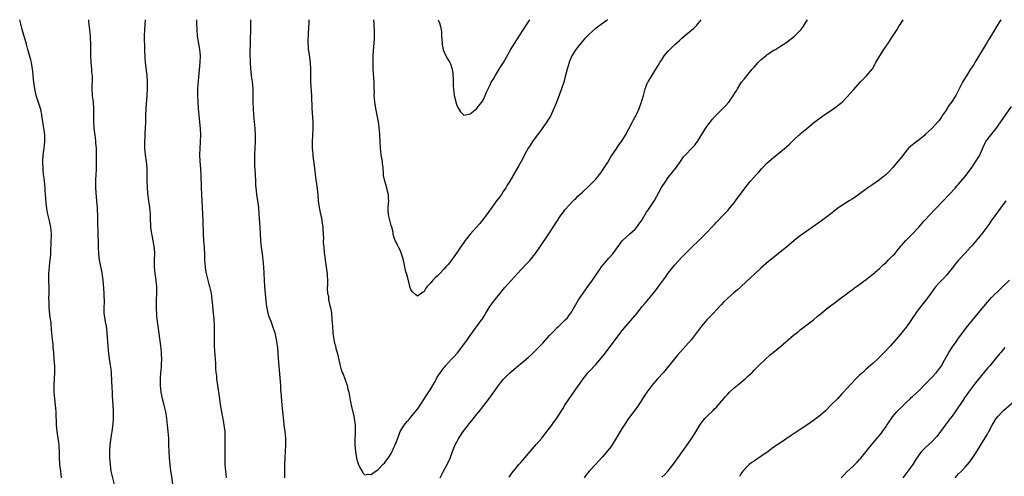
# Model space of a CAD drawing. Units: inches. Extents: x 2598000 to 2601000, y 1482000 to 1485000.
# Drawn here: x 2599574 to 2599873, y 1484861 to 1485000 of the extents above; entities that cross this region are included whole.
import ezdxf

# ---------------------------------------------------------------- set-up
doc = ezdxf.new("R2010")
doc.units = ezdxf.units.IN
doc.header["$MEASUREMENT"] = 0
doc.layers.add('LD25981482_10ft', color=120, linetype='Continuous')

msp = doc.modelspace()

# ---------------------------------------------------------------- linework, layer by layer
at = {"layer": 'LD25981482_10ft'}
for points, elevation in [([(2599587.15, 1484861), (2599586.85, 1484863), (2599586.6, 1484865), (2599586.56, 1484865.44), (2599586.49, 1484867), (2599586.49, 1484868.49), (2599586.39, 1484871), (2599586.12, 1484873), (2599585.8, 1484875), (2599585.6, 1484877), (2599585.47, 1484881), (2599585.29, 1484883), (2599585.05, 1484885), (2599584.91, 1484887), (2599584.9, 1484889.1), (2599584.99, 1484891), (2599585.07, 1484893), (2599585.03, 1484895), (2599584.91, 1484896.91), (2599584.91, 1484897.09), (2599584.76, 1484899), (2599584.59, 1484900.59), (2599584.53, 1484901.47), (2599584.39, 1484903), (2599584.22, 1484905), (2599584.12, 1484905.88), (2599583.95, 1484907.95), (2599583.59, 1484910.41), (2599583.33, 1484913), (2599583.36, 1484914.64), (2599583.31, 1484915.31), (2599583.39, 1484917), (2599583.38, 1484918.62), (2599583.29, 1484921), (2599583.3, 1484923), (2599583.45, 1484925), (2599583.59, 1484926.41), (2599583.67, 1484927), (2599583.75, 1484927.75), (2599583.84, 1484929), (2599583.88, 1484930.13), (2599584, 1484932), (2599584.06, 1484935), (2599583.87, 1484937), (2599583.44, 1484939), (2599582.94, 1484940.94), (2599582.65, 1484942.65), (2599582.45, 1484944.45), (2599582.39, 1484945.61), (2599582.27, 1484947), (2599582.16, 1484948.16), (2599582.11, 1484949), (2599582.02, 1484950.02), (2599581.91, 1484951), (2599581.86, 1484951.86), (2599581.69, 1484953), (2599581.53, 1484954.47), (2599581.47, 1484957), (2599581.48, 1484957.48), (2599581.66, 1484959.66), (2599581.83, 1484961), (2599582.02, 1484963), (2599582.03, 1484965), (2599581.91, 1484965.91), (2599581.66, 1484967.66), (2599581.4, 1484969), (2599581.12, 1484970.88), (2599581.11, 1484971.11), (2599580.79, 1484972.79), (2599579.82, 1484975.82), (2599579.46, 1484977), (2599578.99, 1484979), (2599578.67, 1484981), (2599578.49, 1484983), (2599578.38, 1484984.38), (2599578.35, 1484985), (2599578.03, 1484987), (2599577.82, 1484987.82), (2599576.9, 1484991), (2599576.52, 1484992.52), (2599576.05, 1484993.95), (2599575.61, 1484995.61), (2599575.17, 1484997), (2599574.73, 1484998.73), (2599574.43, 1485000)], 10580), ([(2599595.29, 1485000), (2599595.32, 1484999.32), (2599595.54, 1484997), (2599595.75, 1484995), (2599595.79, 1484994.21), (2599595.89, 1484993), (2599595.92, 1484991.92), (2599595.91, 1484989), (2599595.97, 1484987), (2599596.16, 1484985), (2599596.22, 1484984.22), (2599596.35, 1484983), (2599596.38, 1484981.62), (2599596.36, 1484981), (2599596.32, 1484980.32), (2599596.3, 1484979), (2599596.4, 1484977), (2599596.65, 1484975), (2599596.83, 1484973), (2599596.83, 1484971), (2599596.81, 1484969.19), (2599596.92, 1484967), (2599597.16, 1484965), (2599597.39, 1484963.39), (2599597.43, 1484963), (2599597.44, 1484962.56), (2599597.59, 1484961), (2599597.64, 1484959.64), (2599597.62, 1484959), (2599597.61, 1484957.61), (2599597.57, 1484955.57), (2599597.58, 1484954.42), (2599597.52, 1484953), (2599597.44, 1484951.44), (2599597.4, 1484949.4), (2599597.41, 1484949), (2599597.48, 1484947.48), (2599597.63, 1484946.37), (2599597.72, 1484945), (2599597.78, 1484943.78), (2599597.86, 1484943), (2599597.93, 1484941.93), (2599597.97, 1484941), (2599598.04, 1484940.04), (2599598.05, 1484937.95), (2599598.13, 1484936.13), (2599598.18, 1484931), (2599598.3, 1484929), (2599598.56, 1484927), (2599599.31, 1484923.31), (2599599.36, 1484923), (2599599.41, 1484922.59), (2599599.63, 1484921), (2599599.76, 1484919.76), (2599599.96, 1484917), (2599599.94, 1484915.94), (2599599.99, 1484915), (2599600, 1484914), (2599599.9, 1484913), (2599599.89, 1484911.89), (2599599.94, 1484911), (2599600.23, 1484909), (2599600.36, 1484908.36), (2599600.6, 1484907), (2599600.83, 1484905.17), (2599600.88, 1484904.88), (2599601.13, 1484901), (2599601.38, 1484898.62), (2599601.76, 1484895.76), (2599602.02, 1484893.98), (2599602.11, 1484893), (2599602.16, 1484892.16), (2599602.26, 1484891), (2599602.29, 1484889.71), (2599602.34, 1484889), (2599602.4, 1484888.4), (2599602.43, 1484887), (2599602.47, 1484885.53), (2599602.56, 1484884.56), (2599602.76, 1484881.24), (2599602.77, 1484879), (2599602.65, 1484877.35), (2599602.34, 1484875), (2599602.16, 1484873.84), (2599601.79, 1484871), (2599601.65, 1484869), (2599601.66, 1484867), (2599601.8, 1484865), (2599601.93, 1484863.93), (2599602.09, 1484863), (2599603.06, 1484859)], 10570), ([(2599620.88, 1484859), (2599620.53, 1484861.47), (2599620.27, 1484863), (2599620.13, 1484864.13), (2599620.04, 1484865), (2599619.88, 1484867), (2599619.74, 1484869), (2599619.64, 1484871), (2599619.58, 1484873), (2599619.47, 1484875), (2599619.27, 1484877), (2599619.01, 1484879.01), (2599618.68, 1484881), (2599618.22, 1484883), (2599617.72, 1484885), (2599617.33, 1484887), (2599617.15, 1484889), (2599617.14, 1484891.14), (2599617.25, 1484893), (2599617.41, 1484894.59), (2599617.43, 1484895.43), (2599617.52, 1484897), (2599617.44, 1484898.56), (2599617.41, 1484899), (2599617.17, 1484901), (2599616.36, 1484907), (2599616.03, 1484909.97), (2599615.95, 1484911), (2599615.93, 1484911.93), (2599615.87, 1484913), (2599615.88, 1484914.12), (2599615.91, 1484915), (2599616.03, 1484917), (2599616.03, 1484917.97), (2599616.01, 1484919), (2599615.89, 1484919.89), (2599615.77, 1484921), (2599615.47, 1484923), (2599615.29, 1484925), (2599615.29, 1484926.71), (2599615.27, 1484927.27), (2599615.35, 1484929), (2599615.28, 1484930.72), (2599615.23, 1484931.23), (2599614.92, 1484932.92), (2599614.57, 1484934.57), (2599614.45, 1484935), (2599614.3, 1484936.3), (2599614.2, 1484937), (2599614.06, 1484940.06), (2599614.03, 1484941), (2599613.84, 1484943), (2599613.55, 1484945), (2599613.27, 1484947.27), (2599613.14, 1484949.14), (2599613.06, 1484951), (2599613.05, 1484953), (2599613.07, 1484955.07), (2599612.9, 1484957), (2599612.57, 1484959), (2599612.37, 1484961), (2599612.38, 1484963), (2599612.47, 1484964.47), (2599612.49, 1484965.51), (2599612.57, 1484967), (2599612.62, 1484969), (2599612.64, 1484969.36), (2599612.67, 1484971), (2599612.76, 1484972.76), (2599612.81, 1484973.19), (2599613.1, 1484977), (2599613.2, 1484979.2), (2599613.2, 1484981), (2599613.07, 1484983.07), (2599612.58, 1484987), (2599612.46, 1484988.46), (2599612.39, 1484991), (2599612.3, 1484995), (2599612.35, 1484997), (2599612.58, 1485000)], 10560), ([(2599627.97, 1485000), (2599627.97, 1484999.97), (2599627.99, 1484999), (2599628.08, 1484997), (2599628.26, 1484995), (2599628.65, 1484992.65), (2599628.95, 1484991), (2599629.11, 1484989), (2599629.01, 1484987), (2599628.51, 1484981.49), (2599628.46, 1484980.46), (2599628.34, 1484979), (2599628.3, 1484977.7), (2599628.31, 1484977), (2599628.39, 1484975), (2599628.52, 1484973), (2599628.7, 1484971), (2599628.94, 1484968.94), (2599629.14, 1484967), (2599629.21, 1484965), (2599629.13, 1484963.13), (2599629.13, 1484962.87), (2599628.99, 1484961), (2599628.94, 1484959), (2599629.04, 1484957.04), (2599629.27, 1484954.73), (2599629.37, 1484953), (2599629.4, 1484949), (2599629.5, 1484947), (2599629.62, 1484945), (2599629.92, 1484939), (2599630.01, 1484935), (2599630.14, 1484933), (2599630.3, 1484931), (2599630.42, 1484928.42), (2599630.44, 1484927), (2599630.62, 1484925), (2599630.66, 1484924.66), (2599630.97, 1484923), (2599631.78, 1484919.78), (2599631.99, 1484919), (2599632.43, 1484917), (2599632.69, 1484915), (2599632.83, 1484913.17), (2599633.05, 1484910.95), (2599633.27, 1484909), (2599633.41, 1484907), (2599633.42, 1484906.58), (2599633.39, 1484905), (2599633.32, 1484903.32), (2599633.34, 1484902.66), (2599633.37, 1484901), (2599633.46, 1484899.46), (2599633.74, 1484895.74), (2599633.8, 1484894.2), (2599633.91, 1484893), (2599634.04, 1484892.04), (2599634.1, 1484891), (2599634.25, 1484889.75), (2599634.99, 1484885.01), (2599635.23, 1484883.23), (2599635.58, 1484881), (2599636.21, 1484877.79), (2599636.34, 1484877), (2599636.39, 1484876.39), (2599636.56, 1484875), (2599636.6, 1484873), (2599636.63, 1484869.37), (2599636.62, 1484868.62), (2599636.64, 1484865), (2599636.79, 1484863), (2599637.05, 1484861)], 10550), ([(2599644.35, 1485000), (2599644.37, 1484999), (2599644.35, 1484997), (2599644.25, 1484993.75), (2599644.24, 1484992.24), (2599644.21, 1484991), (2599644.2, 1484989.8), (2599644.29, 1484987), (2599644.42, 1484985), (2599644.47, 1484984.47), (2599644.63, 1484983), (2599644.87, 1484981.13), (2599645.06, 1484979), (2599645.1, 1484977), (2599645.09, 1484975.09), (2599645.14, 1484973), (2599645.28, 1484971), (2599645.66, 1484967), (2599645.81, 1484965), (2599645.82, 1484963.82), (2599645.84, 1484963), (2599645.74, 1484961), (2599645.6, 1484959), (2599645.57, 1484957), (2599645.63, 1484955.63), (2599645.78, 1484953), (2599645.85, 1484951), (2599645.93, 1484949.93), (2599645.97, 1484949), (2599646.1, 1484948.1), (2599646.21, 1484947), (2599646.52, 1484945), (2599646.78, 1484943), (2599646.94, 1484941), (2599647.18, 1484937), (2599647.45, 1484933), (2599647.63, 1484931), (2599647.87, 1484929), (2599648.15, 1484927), (2599648.35, 1484925), (2599648.49, 1484921), (2599648.63, 1484919), (2599649, 1484914.61), (2599649.2, 1484913), (2599649.66, 1484911), (2599649.98, 1484909.98), (2599650.5, 1484908.5), (2599651.09, 1484907), (2599651.74, 1484905), (2599652, 1484904), (2599652.21, 1484903), (2599652.36, 1484901.64), (2599652.47, 1484901), (2599652.53, 1484900.53), (2599652.78, 1484897.22), (2599653.3, 1484891.3), (2599653.45, 1484889), (2599653.51, 1484887.51), (2599653.55, 1484887), (2599653.63, 1484885.63), (2599653.9, 1484883), (2599653.97, 1484882.03), (2599654.2, 1484880.2), (2599654.27, 1484879), (2599654.37, 1484878.37), (2599654.52, 1484877), (2599654.82, 1484875), (2599655.01, 1484873), (2599654.99, 1484871), (2599654.75, 1484867), (2599654.68, 1484865), (2599654.68, 1484863), (2599654.66, 1484862.66), (2599654.67, 1484861)], 10540), ([(2599662.03, 1485000), (2599662.02, 1484999), (2599661.87, 1484995.87), (2599661.81, 1484995), (2599661.78, 1484994.22), (2599661.77, 1484993), (2599661.86, 1484991.86), (2599661.9, 1484991), (2599662.05, 1484990.05), (2599662.44, 1484987), (2599662.55, 1484985), (2599662.56, 1484983), (2599662.6, 1484981), (2599662.83, 1484977), (2599662.96, 1484973), (2599663.25, 1484969), (2599663.25, 1484966.75), (2599663.16, 1484965), (2599663.09, 1484962.91), (2599663.11, 1484961), (2599663.26, 1484959.26), (2599663.29, 1484958.71), (2599663.86, 1484954.14), (2599664.07, 1484952.07), (2599664.5, 1484949.5), (2599664.62, 1484948.62), (2599664.8, 1484947), (2599664.93, 1484945.07), (2599665.15, 1484943), (2599665.57, 1484941), (2599665.86, 1484939.86), (2599666.03, 1484939), (2599666.32, 1484937), (2599666.32, 1484936.32), (2599666.4, 1484935), (2599666.47, 1484933.53), (2599666.43, 1484933), (2599666.44, 1484932.44), (2599666.56, 1484931), (2599666.74, 1484929.26), (2599666.78, 1484928.78), (2599667.02, 1484927.02), (2599667.35, 1484925), (2599667.51, 1484923.51), (2599667.62, 1484923), (2599667.66, 1484922.34), (2599667.7, 1484921), (2599667.68, 1484919.69), (2599667.64, 1484918.36), (2599667.73, 1484917), (2599667.98, 1484915.98), (2599668.07, 1484915), (2599668.34, 1484913.66), (2599668.62, 1484912.62), (2599668.89, 1484911), (2599669.08, 1484909.08), (2599669.19, 1484907), (2599669.33, 1484905), (2599669.52, 1484903.52), (2599669.64, 1484903), (2599669.86, 1484901.86), (2599670.12, 1484901), (2599670.28, 1484900.28), (2599670.68, 1484899), (2599671.48, 1484895.48), (2599671.57, 1484895), (2599671.8, 1484894.2), (2599672.21, 1484893), (2599672.45, 1484892.45), (2599672.99, 1484891), (2599673.68, 1484889), (2599673.93, 1484887.93), (2599674.16, 1484887), (2599674.57, 1484884.57), (2599674.86, 1484883), (2599675.7, 1484879.7), (2599675.85, 1484879), (2599676.1, 1484877), (2599676.07, 1484876.07), (2599676.1, 1484875), (2599676.1, 1484873.9), (2599676.03, 1484873), (2599676.01, 1484872.01), (2599676.03, 1484871), (2599676.14, 1484869.86), (2599676.18, 1484869), (2599676.29, 1484868.29), (2599676.54, 1484867), (2599677, 1484865.29), (2599677.7, 1484863.7), (2599678.21, 1484863), (2599678.46, 1484862.46), (2599679, 1484861.9), (2599679.92, 1484862.08), (2599681, 1484861.97), (2599681.51, 1484862.49), (2599683, 1484863.4), (2599684.74, 1484865.26), (2599685, 1484865.48), (2599685.61, 1484866.39), (2599686.07, 1484867), (2599687, 1484868.33), (2599687.33, 1484869), (2599687.85, 1484870.15), (2599688.22, 1484871), (2599689, 1484872.99), (2599689.52, 1484874.48), (2599689.75, 1484875), (2599690.94, 1484877), (2599691.87, 1484878.12), (2599692.64, 1484879), (2599693, 1484879.39), (2599694.32, 1484881), (2599695, 1484881.87), (2599695.47, 1484882.53), (2599697.86, 1484886.14), (2599699, 1484888.02), (2599700.11, 1484889.89), (2599700.71, 1484891), (2599701, 1484891.49), (2599701.96, 1484893), (2599703, 1484894.41), (2599703.28, 1484894.72), (2599703.5, 1484895), (2599705.3, 1484897), (2599706.15, 1484897.85), (2599707.07, 1484898.93), (2599708.77, 1484901), (2599710.18, 1484903), (2599711, 1484904.21), (2599714.53, 1484909), (2599714.72, 1484909.28), (2599715, 1484909.78), (2599715.49, 1484910.51), (2599715.75, 1484911), (2599716.96, 1484913), (2599718.47, 1484915), (2599719, 1484915.68), (2599721.41, 1484918.59), (2599723.47, 1484921), (2599725.27, 1484923), (2599728.08, 1484925.92), (2599729.05, 1484926.95), (2599730.66, 1484929), (2599731.62, 1484930.38), (2599735, 1484935.37), (2599736.09, 1484937), (2599737.22, 1484938.78), (2599738.18, 1484940.18), (2599738.82, 1484941.18), (2599739, 1484941.38), (2599739.68, 1484942.32), (2599741, 1484943.7), (2599742.16, 1484945), (2599742.58, 1484945.42), (2599743, 1484945.79), (2599743.58, 1484946.42), (2599745, 1484947.7), (2599747, 1484949.55), (2599747.71, 1484950.29), (2599748.44, 1484951), (2599749, 1484951.62), (2599750.17, 1484953), (2599750.51, 1484953.49), (2599751, 1484954.15), (2599751.59, 1484955), (2599752.54, 1484956.54), (2599753, 1484957.3), (2599753.6, 1484958.4), (2599755.36, 1484961), (2599756, 1484962), (2599756.79, 1484963), (2599757, 1484963.32), (2599758, 1484965), (2599759, 1484966.84), (2599760.15, 1484969), (2599760.43, 1484969.57), (2599761.23, 1484971), (2599761.48, 1484971.48), (2599762.16, 1484973), (2599762.34, 1484973.66), (2599762.91, 1484975), (2599763, 1484975.37), (2599763.46, 1484977), (2599763.95, 1484979), (2599764.6, 1484980.6), (2599764.78, 1484981), (2599764.88, 1484981.12), (2599765.99, 1484983), (2599767.22, 1484985), (2599767.91, 1484986.09), (2599768.43, 1484987), (2599769, 1484987.86), (2599769.8, 1484989), (2599771, 1484990.41), (2599771.28, 1484990.72), (2599771.51, 1484991), (2599773, 1484992.43), (2599773.57, 1484993), (2599774.35, 1484993.65), (2599775, 1484994.28), (2599775.83, 1484995), (2599778.66, 1484997.34), (2599779, 1484997.71), (2599779.66, 1484998.34), (2599780.92, 1485000)], 10530), ([(2599752.62, 1485000), (2599751.37, 1484999), (2599748.83, 1484997.17), (2599747, 1484995.6), (2599746.39, 1484995), (2599745.71, 1484994.29), (2599745, 1484993.45), (2599744.6, 1484993), (2599743.01, 1484991), (2599741.76, 1484989), (2599741, 1484987.15), (2599740.95, 1484987), (2599740.36, 1484985), (2599739.67, 1484982.33), (2599739.3, 1484981), (2599738.65, 1484979), (2599737.19, 1484975.19), (2599736.5, 1484973.5), (2599736.33, 1484973), (2599735.26, 1484970.74), (2599734.53, 1484969.47), (2599734.23, 1484969), (2599733, 1484967.24), (2599732.81, 1484967), (2599732.05, 1484965.95), (2599731.23, 1484965), (2599729.81, 1484963), (2599729, 1484961.77), (2599728.57, 1484961), (2599728.08, 1484960.08), (2599727.47, 1484959), (2599727.28, 1484958.72), (2599726.38, 1484957), (2599725.58, 1484955.58), (2599722.99, 1484951), (2599722.21, 1484949.79), (2599721.79, 1484949), (2599721, 1484947.86), (2599720.47, 1484947), (2599719.83, 1484946.17), (2599718.98, 1484945), (2599717.5, 1484943), (2599716.46, 1484941.54), (2599715, 1484939.6), (2599713.86, 1484938.14), (2599711, 1484934.9), (2599709.44, 1484933), (2599709, 1484932.36), (2599708.01, 1484931), (2599707, 1484929.43), (2599706.81, 1484929.19), (2599705, 1484926.67), (2599704.26, 1484925.74), (2599703.6, 1484925), (2599703, 1484924.26), (2599701.73, 1484923), (2599701, 1484922.2), (2599700.35, 1484921.65), (2599699.67, 1484921), (2599699, 1484920.17), (2599697.9, 1484919), (2599697.51, 1484918.49), (2599697, 1484917.56), (2599696.63, 1484917.37), (2599696.2, 1484917), (2599695, 1484916.16), (2599694.47, 1484916.47), (2599693.46, 1484917.46), (2599693, 1484918.09), (2599692.72, 1484919), (2599692.35, 1484920.35), (2599691.94, 1484922.06), (2599691.67, 1484923), (2599691.49, 1484923.49), (2599691.17, 1484925), (2599690.73, 1484927), (2599690.34, 1484928.34), (2599690.13, 1484929), (2599689.83, 1484929.83), (2599689.21, 1484931), (2599689.16, 1484931.16), (2599689, 1484931.42), (2599688.5, 1484932.5), (2599688.25, 1484933), (2599687.84, 1484934.16), (2599687.63, 1484935), (2599687.57, 1484935.57), (2599687.18, 1484937), (2599687, 1484937.59), (2599686.34, 1484940.34), (2599686.22, 1484941), (2599686.14, 1484942.14), (2599686.13, 1484943), (2599686.19, 1484944.19), (2599686.26, 1484945), (2599686.24, 1484945.76), (2599686.16, 1484947), (2599685.92, 1484947.92), (2599685.68, 1484949), (2599685.08, 1484951), (2599684.74, 1484952.74), (2599684.7, 1484953), (2599684.69, 1484953.31), (2599684.54, 1484955), (2599684.37, 1484956.37), (2599684.34, 1484957), (2599684.02, 1484959), (2599683.75, 1484961), (2599683.63, 1484963), (2599683.58, 1484965), (2599683.44, 1484966.56), (2599683.42, 1484967), (2599683.39, 1484967.39), (2599683.13, 1484969), (2599682.38, 1484973), (2599682.06, 1484975), (2599681.97, 1484975.97), (2599681.91, 1484977), (2599681.93, 1484978.07), (2599681.89, 1484979), (2599681.84, 1484979.84), (2599681.82, 1484981), (2599681.63, 1484983.63), (2599681.56, 1484985), (2599681.55, 1484987), (2599681.59, 1484989), (2599681.72, 1484991.72), (2599681.94, 1484994.06), (2599681.97, 1484995), (2599681.95, 1484995.95), (2599681.97, 1484997), (2599681.88, 1484998.12), (2599681.83, 1484999), (2599681.75, 1484999.75), (2599681.72, 1485000)], 10520), ([(2599701.22, 1485000), (2599701.46, 1484999.46), (2599701.64, 1484999), (2599701.94, 1484997.94), (2599702.13, 1484997), (2599702.22, 1484996.22), (2599702.31, 1484995), (2599702.43, 1484993), (2599702.49, 1484992.49), (2599702.75, 1484991), (2599702.8, 1484990.8), (2599703.56, 1484989), (2599704.08, 1484988.08), (2599704.84, 1484987), (2599705, 1484986.65), (2599705.55, 1484985), (2599705.68, 1484983.68), (2599705.73, 1484983), (2599705.76, 1484982.24), (2599705.8, 1484979.8), (2599705.86, 1484979), (2599706.01, 1484977.99), (2599706.1, 1484977), (2599706.26, 1484976.26), (2599706.58, 1484975), (2599707, 1484973.76), (2599707.42, 1484973), (2599708.02, 1484972.02), (2599709, 1484970.99), (2599711, 1484971.48), (2599712.94, 1484973.06), (2599713, 1484973.08), (2599713.82, 1484974.18), (2599714.45, 1484975), (2599715, 1484975.81), (2599715.53, 1484977), (2599715.95, 1484978.05), (2599716.39, 1484979), (2599717, 1484980.18), (2599717.36, 1484981), (2599717.89, 1484981.89), (2599718.49, 1484983), (2599719, 1484983.76), (2599719.78, 1484985), (2599720.21, 1484985.79), (2599721.03, 1484987), (2599722.45, 1484989.55), (2599723.2, 1484990.8), (2599725.84, 1484995), (2599727.16, 1484997), (2599727.84, 1484998.16), (2599728.41, 1484999), (2599728.99, 1485000)], 10510), ([(2599701.91, 1484861), (2599702.88, 1484863), (2599703.95, 1484865), (2599704.94, 1484867), (2599705.65, 1484869), (2599706.43, 1484871), (2599707.5, 1484873), (2599708.11, 1484873.89), (2599708.83, 1484875), (2599710.34, 1484877), (2599711, 1484877.82), (2599711.54, 1484878.46), (2599713, 1484880.3), (2599714.23, 1484881.77), (2599715, 1484882.81), (2599715.09, 1484882.91), (2599716.81, 1484885.19), (2599719.57, 1484889), (2599720.2, 1484889.8), (2599721, 1484890.82), (2599721.16, 1484891), (2599723, 1484892.83), (2599724.17, 1484893.83), (2599725, 1484894.56), (2599725.55, 1484895), (2599728.5, 1484897.5), (2599729.56, 1484898.44), (2599730.15, 1484899), (2599731, 1484899.79), (2599733, 1484901.89), (2599735, 1484904.15), (2599736.38, 1484905.62), (2599737.37, 1484906.63), (2599737.79, 1484907), (2599739.88, 1484909), (2599740.42, 1484909.58), (2599741, 1484910.31), (2599741.5, 1484911), (2599743, 1484913.55), (2599743.81, 1484915), (2599745.17, 1484917), (2599746.66, 1484919), (2599748.07, 1484921), (2599748.43, 1484921.57), (2599749.23, 1484922.77), (2599750.25, 1484924.25), (2599750.75, 1484925), (2599751.75, 1484926.25), (2599753, 1484927.6), (2599754.22, 1484929), (2599757, 1484932.87), (2599757.12, 1484933), (2599759.16, 1484934.84), (2599759.36, 1484935), (2599761, 1484936.44), (2599761.46, 1484937), (2599762.07, 1484937.93), (2599762.85, 1484939), (2599764.43, 1484941.57), (2599765, 1484942.37), (2599766.86, 1484945.14), (2599767.58, 1484946.42), (2599768.97, 1484949.03), (2599770.22, 1484951), (2599771, 1484952.1), (2599772.27, 1484953.73), (2599773.14, 1484954.86), (2599774.66, 1484957), (2599775.65, 1484958.35), (2599776.26, 1484959), (2599778.18, 1484961), (2599778.56, 1484961.44), (2599779, 1484961.91), (2599779.48, 1484962.52), (2599779.82, 1484963), (2599781, 1484964.84), (2599782.32, 1484967), (2599783, 1484967.99), (2599783.76, 1484969), (2599784.32, 1484969.68), (2599785.25, 1484970.75), (2599785.52, 1484971), (2599787, 1484972.51), (2599787.54, 1484973), (2599788.25, 1484973.75), (2599789.33, 1484975), (2599790.84, 1484977.16), (2599791, 1484977.45), (2599791.63, 1484978.37), (2599791.96, 1484979), (2599793, 1484980.7), (2599793.2, 1484981), (2599794.01, 1484981.99), (2599794.76, 1484983), (2599796.45, 1484985), (2599797, 1484985.6), (2599798.2, 1484987), (2599799, 1484987.8), (2599800.73, 1484989.27), (2599801, 1484989.47), (2599803, 1484990.71), (2599803.53, 1484991), (2599805, 1484991.92), (2599806.65, 1484993), (2599807, 1484993.25), (2599809.21, 1484995), (2599811, 1484996.76), (2599811.23, 1484997), (2599811.99, 1484998.01), (2599812.63, 1484999), (2599813.2, 1485000)], 10540), ([(2599722.78, 1484861.22), (2599723.61, 1484862.39), (2599725, 1484864.14), (2599725.71, 1484865), (2599726.31, 1484865.69), (2599727, 1484866.46), (2599729.17, 1484869), (2599731, 1484871.08), (2599732.64, 1484873), (2599733, 1484873.44), (2599733.67, 1484874.33), (2599734.21, 1484875), (2599735, 1484876.04), (2599735.69, 1484877), (2599736.22, 1484877.78), (2599737, 1484878.83), (2599738.63, 1484881.37), (2599739, 1484881.92), (2599739.67, 1484883), (2599740.98, 1484885), (2599742.36, 1484887), (2599743, 1484887.86), (2599743.8, 1484889), (2599744.32, 1484889.68), (2599745.24, 1484891), (2599746.76, 1484893), (2599747, 1484893.28), (2599749, 1484895.41), (2599750.68, 1484897.32), (2599751.57, 1484898.43), (2599755, 1484902.94), (2599756.76, 1484905.24), (2599757.64, 1484906.36), (2599761.53, 1484911), (2599763, 1484912.84), (2599763.97, 1484914.03), (2599766.55, 1484917), (2599767.61, 1484918.39), (2599768.06, 1484919), (2599770.12, 1484921.88), (2599771, 1484923.08), (2599772.49, 1484925), (2599773, 1484925.61), (2599775, 1484927.81), (2599776.14, 1484929), (2599778.14, 1484931), (2599780.24, 1484933), (2599782.25, 1484935), (2599784.58, 1484937.42), (2599785, 1484937.9), (2599785.55, 1484938.45), (2599787.93, 1484941), (2599788.46, 1484941.54), (2599789, 1484942.13), (2599789.77, 1484943), (2599791, 1484944.46), (2599791.42, 1484945), (2599794.63, 1484949.37), (2599795.93, 1484951), (2599797.7, 1484953), (2599798.36, 1484953.64), (2599799, 1484954.42), (2599799.29, 1484954.71), (2599799.52, 1484955), (2599801, 1484956.59), (2599801.45, 1484957), (2599802.33, 1484957.67), (2599803, 1484958.27), (2599803.43, 1484958.57), (2599806.72, 1484961.28), (2599807, 1484961.59), (2599807.76, 1484962.24), (2599808.53, 1484963), (2599809, 1484963.49), (2599810.61, 1484965), (2599810.83, 1484965.17), (2599811, 1484965.34), (2599812.96, 1484967), (2599815, 1484968.68), (2599815.37, 1484969), (2599818.14, 1484971), (2599819, 1484971.55), (2599821.2, 1484973), (2599823.34, 1484974.66), (2599823.68, 1484975), (2599826.25, 1484977.75), (2599827, 1484978.63), (2599827.19, 1484978.81), (2599829.15, 1484981), (2599831.09, 1484983), (2599832.76, 1484985), (2599832.87, 1484985.13), (2599833.62, 1484986.37), (2599833.95, 1484987), (2599835.08, 1484989), (2599835.85, 1484990.15), (2599836.35, 1484991), (2599837.7, 1484993), (2599838.25, 1484993.75), (2599839, 1484994.93), (2599840.38, 1484997), (2599840.62, 1484997.38), (2599841, 1484998.1), (2599841.36, 1484998.64), (2599842.17, 1485000)], 10550), ([(2599871.77, 1485000), (2599871.14, 1484999), (2599869.94, 1484997), (2599868.77, 1484995), (2599868.08, 1484993.92), (2599867.55, 1484993), (2599867, 1484992.13), (2599865, 1484988.79), (2599863.89, 1484987), (2599863.56, 1484986.44), (2599862.62, 1484985), (2599861.37, 1484983), (2599860.49, 1484981.51), (2599860.22, 1484981), (2599859, 1484978.6), (2599858.13, 1484977), (2599856.88, 1484975), (2599856.06, 1484973.94), (2599855.51, 1484973), (2599855, 1484972.21), (2599854.15, 1484971), (2599853.66, 1484970.34), (2599853, 1484969.35), (2599852.71, 1484969), (2599851, 1484967.09), (2599849.91, 1484966.09), (2599849, 1484965.23), (2599848.74, 1484965), (2599847, 1484963.59), (2599845.54, 1484962.46), (2599845, 1484962.01), (2599844.43, 1484961.57), (2599843.85, 1484961), (2599843, 1484960.04), (2599841.67, 1484958.33), (2599840.6, 1484957), (2599839, 1484955.08), (2599838, 1484954), (2599837, 1484953), (2599835, 1484951.39), (2599833, 1484950), (2599831.44, 1484949), (2599828.71, 1484947), (2599827.75, 1484946.25), (2599827, 1484945.74), (2599826.57, 1484945.43), (2599825.86, 1484945), (2599823, 1484943.18), (2599822.74, 1484943), (2599821, 1484941.69), (2599820.64, 1484941.36), (2599817.47, 1484939), (2599813, 1484935.87), (2599811.33, 1484934.67), (2599810.19, 1484933.81), (2599809.16, 1484933), (2599806.79, 1484931), (2599801.35, 1484926.65), (2599799, 1484924.6), (2599797, 1484922.72), (2599796.13, 1484921.87), (2599793.03, 1484918.97), (2599791.98, 1484918.02), (2599790.74, 1484917), (2599789, 1484915.5), (2599787.73, 1484914.27), (2599787, 1484913.52), (2599786.53, 1484913), (2599784.67, 1484911), (2599782.75, 1484909), (2599781.04, 1484907), (2599779.59, 1484905), (2599778.08, 1484903), (2599776.35, 1484901), (2599773.8, 1484898.2), (2599772.88, 1484897.12), (2599771.2, 1484895), (2599769.56, 1484893), (2599767.75, 1484891), (2599765.97, 1484889), (2599764.48, 1484887), (2599763.92, 1484886.08), (2599763.21, 1484885), (2599761.57, 1484882.43), (2599758.97, 1484879), (2599757.62, 1484877), (2599757, 1484876.02), (2599755.22, 1484873), (2599753.97, 1484871), (2599753.58, 1484870.42), (2599752.71, 1484869.29), (2599751, 1484867.28), (2599749.9, 1484866.1), (2599749, 1484865.09), (2599747.02, 1484862.98), (2599746.14, 1484861.86), (2599745.51, 1484861)], 10560), ([(2599769, 1484861.17), (2599769.95, 1484862.05), (2599770.88, 1484863), (2599772.47, 1484865), (2599773.5, 1484866.5), (2599775.27, 1484869), (2599777, 1484871.36), (2599778.11, 1484873), (2599779, 1484874.41), (2599780.57, 1484877), (2599780.74, 1484877.26), (2599781, 1484877.6), (2599782.12, 1484879), (2599783, 1484879.91), (2599784.57, 1484881.43), (2599785, 1484881.88), (2599785.57, 1484882.43), (2599786.11, 1484883), (2599788.34, 1484885.66), (2599789, 1484886.42), (2599789.57, 1484887), (2599791, 1484888.26), (2599792.51, 1484889.49), (2599794.31, 1484891), (2599795, 1484891.69), (2599796.38, 1484893), (2599797, 1484893.67), (2599798.35, 1484895), (2599800.43, 1484897), (2599801.82, 1484898.18), (2599802.76, 1484899), (2599805, 1484900.85), (2599809, 1484904.25), (2599809.98, 1484905), (2599810.54, 1484905.46), (2599811, 1484905.87), (2599813, 1484907.37), (2599815, 1484908.95), (2599816.1, 1484909.9), (2599817, 1484910.62), (2599817.43, 1484911), (2599819, 1484912.25), (2599821.68, 1484914.32), (2599823, 1484915.32), (2599825.27, 1484917), (2599826.24, 1484917.76), (2599827, 1484918.28), (2599827.41, 1484918.59), (2599828.03, 1484919), (2599831, 1484921.17), (2599832.01, 1484921.99), (2599833, 1484922.76), (2599835, 1484924.54), (2599835.48, 1484925), (2599836.27, 1484925.73), (2599837, 1484926.36), (2599837.67, 1484927), (2599839, 1484928.32), (2599839.64, 1484929), (2599840.28, 1484929.72), (2599841, 1484930.65), (2599843, 1484933.03), (2599843.99, 1484934.01), (2599845, 1484935.03), (2599847, 1484937.19), (2599848.58, 1484939), (2599850.47, 1484941), (2599851.72, 1484942.28), (2599852.41, 1484943), (2599854.3, 1484945), (2599856.16, 1484947), (2599858.01, 1484949), (2599858.46, 1484949.54), (2599859, 1484950.08), (2599861, 1484952.45), (2599863, 1484955.16), (2599864.56, 1484957.44), (2599865.3, 1484958.7), (2599866.52, 1484961.48), (2599867.18, 1484962.82), (2599867.29, 1484963), (2599868.71, 1484965), (2599870.34, 1484967), (2599871.79, 1484969), (2599875, 1484973.69)], 10570), ([(2599873.28, 1484945), (2599868.88, 1484939), (2599868.11, 1484937.89), (2599865.98, 1484935), (2599865, 1484933.79), (2599863, 1484931.39), (2599862.62, 1484931), (2599861, 1484929.18), (2599859, 1484927.05), (2599858.05, 1484925.95), (2599857, 1484924.63), (2599855.42, 1484922.58), (2599854.47, 1484921.53), (2599853, 1484920.02), (2599852.08, 1484919), (2599851.59, 1484918.41), (2599850.73, 1484917.27), (2599849.06, 1484914.94), (2599847, 1484912.37), (2599845.98, 1484911), (2599843.16, 1484906.84), (2599842.31, 1484905.69), (2599841, 1484904.04), (2599839.58, 1484902.42), (2599839, 1484901.72), (2599838.36, 1484901), (2599836.47, 1484899), (2599835.71, 1484898.29), (2599835, 1484897.56), (2599834.42, 1484897), (2599833, 1484895.7), (2599831.54, 1484894.46), (2599831, 1484893.93), (2599829.92, 1484893), (2599829, 1484892.1), (2599827.82, 1484891), (2599826.44, 1484889.56), (2599825, 1484888.02), (2599824.12, 1484887), (2599823.57, 1484886.43), (2599822.27, 1484885), (2599820.29, 1484883), (2599818.64, 1484881.36), (2599817, 1484879.91), (2599815, 1484878.41), (2599813, 1484877.01), (2599811, 1484875.64), (2599808.2, 1484873.8), (2599805, 1484871.61), (2599803.43, 1484870.57), (2599803, 1484870.26), (2599802.24, 1484869.76), (2599801.23, 1484869), (2599799, 1484867.44), (2599798.35, 1484867), (2599797.51, 1484866.49), (2599797, 1484866.06), (2599796.34, 1484865.66), (2599795.51, 1484865), (2599795, 1484864.54), (2599793.62, 1484863), (2599793.34, 1484862.66), (2599793, 1484862.16), (2599792.57, 1484861.43)], 10580), ([(2599823.35, 1484861), (2599824.16, 1484861.84), (2599825, 1484862.72), (2599827, 1484864.58), (2599828.23, 1484865.77), (2599829, 1484866.6), (2599829.35, 1484867), (2599830.99, 1484869), (2599832.59, 1484871), (2599834.28, 1484873), (2599835, 1484873.82), (2599835.52, 1484874.48), (2599835.91, 1484875), (2599837, 1484876.58), (2599837.27, 1484877), (2599838.63, 1484879), (2599839, 1484879.47), (2599840.31, 1484881), (2599841, 1484881.77), (2599841.63, 1484882.37), (2599843, 1484883.76), (2599844.3, 1484885), (2599844.64, 1484885.36), (2599845, 1484885.67), (2599847, 1484887.53), (2599849, 1484889.52), (2599850.45, 1484891), (2599852.34, 1484893), (2599852.64, 1484893.36), (2599853.76, 1484895), (2599854.7, 1484896.7), (2599855.65, 1484898.35), (2599856.05, 1484899), (2599857.37, 1484901), (2599858.03, 1484901.97), (2599859, 1484903.37), (2599860.53, 1484905.47), (2599861.4, 1484906.6), (2599864.08, 1484909.92), (2599865, 1484911.01), (2599867.72, 1484914.28), (2599869, 1484915.68), (2599871.66, 1484918.34), (2599872.39, 1484919), (2599874.37, 1484921)], 10590), ([(2599873, 1484900.49), (2599871.75, 1484899), (2599871.39, 1484898.61), (2599871, 1484898.14), (2599870.1, 1484897), (2599868.43, 1484895), (2599867.76, 1484894.24), (2599866.85, 1484893.15), (2599865, 1484890.91), (2599864.15, 1484889.85), (2599863.48, 1484889), (2599862, 1484887), (2599860.78, 1484885.22), (2599859.33, 1484883), (2599859.21, 1484882.79), (2599858.4, 1484881.6), (2599857.93, 1484881), (2599857, 1484879.7), (2599856.4, 1484879), (2599854.87, 1484877), (2599853.47, 1484875), (2599852.42, 1484873.58), (2599851.93, 1484873), (2599851, 1484871.98), (2599849, 1484870.17), (2599848.37, 1484869.63), (2599847.71, 1484869), (2599847, 1484868.11), (2599845.79, 1484866.21), (2599845.09, 1484865), (2599843.65, 1484863), (2599842.04, 1484861)], 10600), ([(2599857.92, 1484861), (2599858.42, 1484861.58), (2599859, 1484862.16), (2599859.82, 1484863), (2599861, 1484864.26), (2599862.25, 1484865.75), (2599863.11, 1484866.89), (2599864.48, 1484869), (2599865.68, 1484871), (2599867, 1484873.16), (2599867.71, 1484874.29), (2599868.12, 1484875), (2599869.19, 1484877), (2599870.41, 1484879), (2599871, 1484879.75), (2599872.16, 1484881), (2599872.58, 1484881.42), (2599876.68, 1484885)], 10610)]:
    msp.add_lwpolyline(points, dxfattribs=dict(at, elevation=elevation))

doc.saveas('drawing.dxf')
